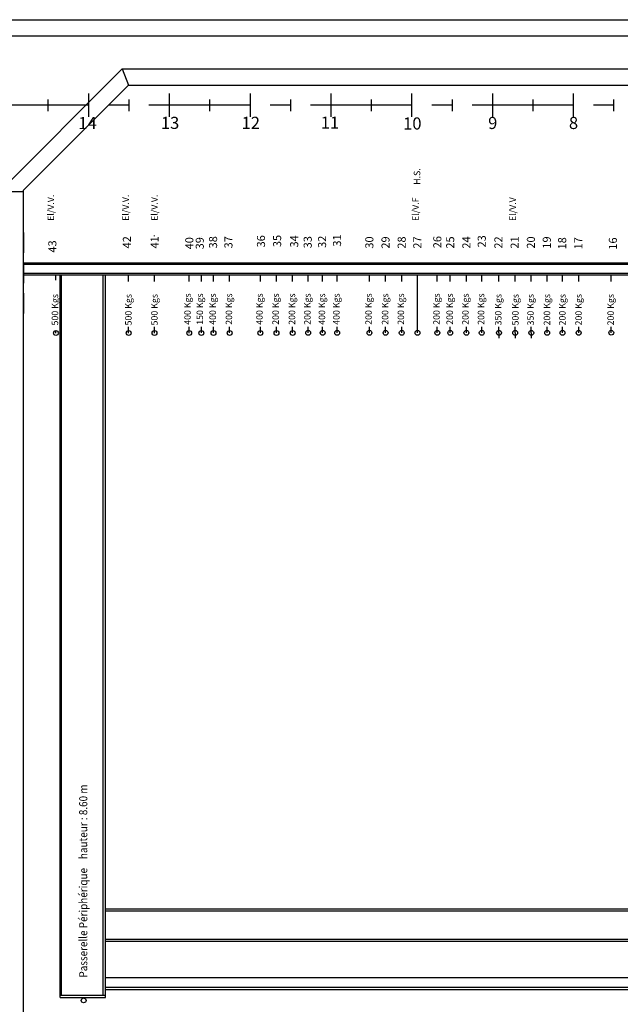
# Model space of a CAD drawing. Extents: x -1683 to 3515, y -7128 to -316.
# Drawn here: x -460 to 284, y -1535 to -316 of the extents above; entities that cross this region are included whole.
import ezdxf

# ---------------------------------------------------------------- set-up
doc = ezdxf.new("R2010")
doc.units = 0
doc.header["$LTSCALE"] = 100
doc.header["$MEASUREMENT"] = 0
doc.linetypes.add('AXES', pattern=[2, 1.25, -0.25, 0.25, -0.25])
doc.linetypes.add('CACHE', pattern=[0.375, 0.25, -0.125])
for name, color, linetype in [('AXES & echelle', 250, 'AXES'), ('BATIMENT GENERAL', 7, 'CONTINUOUS'), ('lignées numérotées', 7, 'CONTINUOUS'), ('PASSERELLES', 7, 'CONTINUOUS'), ('Porteuses scene', 7, 'CONTINUOUS'), ('SCENE', 250, 'CONTINUOUS'), ('titre & contacts', 250, 'CONTINUOUS')]:
    doc.layers.add(name, color=color, linetype=linetype)
doc.styles.add('ROMAND', font='romant.shx', dxfattribs={"height": 10})
doc.styles.get("Standard").update_dxf_attribs({"font": 'romanc.shx'})

# ---------------------------------------------------------------- blocks, each defined once
blk = doc.blocks.new('lignées horizontales')
at = {"layer": 'AXES & echelle', "color": 5}
for p, q in [((-424.5, 1222.5), (-424.5, 1208)), ((-374.5, 1229.7), (-374.5, 1200.8)), ((-324.5, 1222.5), (-324.5, 1208)), ((-274.5, 1229.7), (-274.5, 1200.8)), ((-224.5, 1222.5), (-224.5, 1208)), ((-174.5, 1229.7), (-174.5, 1200.8)), ((-124.5, 1222.5), (-124.5, 1208)), ((-74.5, 1229.7), (-74.5, 1200.8)), ((-24.5, 1222.5), (-24.5, 1208)), ((25.5, 1229.7), (25.5, 1200.8)), ((75.5, 1222.5), (75.5, 1208)), ((125.5, 1229.7), (125.5, 1200.8)), ((175.5, 1222.5), (175.5, 1208)), ((225.5, 1229.7), (225.5, 1200.8)), ((275.5, 1222.5), (275.5, 1208))]:
    blk.add_line(p, q, dxfattribs=at)
at = {"layer": 'AXES & echelle'}
blk.add_line((425.5, 1215.4), (-774.5, 1215.3, -18.7), dxfattribs=at)
at = {"layer": 'AXES & echelle', "char_height": 15, "width": 25.319, "attachment_point": 5}
for s, insert in [('{\\fSwis721 Cn BT|b1|i0|c0|p34;\\C1;14}', (-375.6, 1193.2)), ('{\\fSwis721 Cn BT|b1|i0|c0|p34;\\C1;13}', (-273.4, 1193.4)), ('{\\fSwis721 Cn BT|b1|i0|c0|p34;\\C1;12}', (-173.5, 1193.5)), ('{\\fSwis721 Cn BT|b1|i0|c0|p34;\\C1;11}', (-75.6, 1193.7)), ('{\\fSwis721 Cn BT|b1|i0|c0|p34;\\C1;10}', (26.4, 1192.7)), ('{\\fSwis721 Cn BT|b1|i0|c0|p34;\\C1;9}', (125.9, 1193.3, 18.7)), ('{\\fSwis721 Cn BT|b1|i0|c0|p34;\\C1;8}', (225.9, 1193.3))]:
    blk.add_mtext(s, dxfattribs=dict(at, insert=insert))

msp = doc.modelspace()

# ---------------------------------------------------------------- linework, layer by layer
at = {"layer": 'BATIMENT GENERAL'}
for p, q in [((-484.7, -528.2), (-332.9, -376.5)), ((-332.9, -376.5), (913.6, -376.5)), ((-332.9, -376.5), (-324.7, -396.5)), ((-454.7, -526.5), (-324.7, -396.5)), ((-324.7, -396.5), (905.3, -396.5)), ((-484.7, -528.2), (-454.7, -528.2)), ((-454.7, -1606.5), (-454.7, -526.5))]:
    msp.add_line(p, q, dxfattribs=at)
at = {"layer": 'BATIMENT GENERAL', "linetype": 'CACHE'}
for p, q in [((-454.7, -683.3), (-454.7, -569.3)), ((-454.7, -616.5), (-454.7, -579.2)), ((-454.7, -579.2), (-454.7, -683.3))]:
    msp.add_line(p, q, dxfattribs=at)
at = {"layer": 'BATIMENT GENERAL', "color": 250, "linetype": 'ByBlock'}
for p, q in [((-409.6, -1526.5), (-409.6, -631.5)), ((-407.6, -1523.5), (-407.6, -631.5))]:
    msp.add_line(p, q, dxfattribs=at)
at = {"layer": 'BATIMENT GENERAL', "color": 255, "linetype": 'ByBlock'}
for p, q in [((-353.4, -1416.5), (893.3, -1416.5)), ((-353.4, -1419), (893.3, -1419)), ((-353.4, -1454), (893.3, -1454)), ((-353.4, -1456.5), (893.3, -1456.5)), ((-353.4, -1501.5), (893.3, -1501.5)), ((-353.4, -1513.5), (893.3, -1513.5)), ((-353.4, -1516.5), (893.3, -1516.5))]:
    msp.add_line(p, q, dxfattribs=at)
at = {"layer": 'PASSERELLES'}
for p, q in [((-356.4, -1523.5), (-356.4, -631.5)), ((-353.4, -1526.5), (-353.4, -631.5)), ((-409.6, -1523.5), (-353.4, -1523.5)), ((-409.6, -1526.5), (-353.4, -1526.5))]:
    msp.add_line(p, q, dxfattribs=at)
at = {"layer": 'Porteuses scene', "color": 4}
for p, q in [((-292.7, -583.8), (-292.7, -582.7)), ((-249.7, -584.1), (-249.7, -584)), ((-234.7, -584.1), (-234.7, -584))]:
    msp.add_line(p, q, dxfattribs=at)
at = {"layer": 'Porteuses scene'}
for p, q in [((-414.7, -638.2), (-414.7, -631.5)), ((-324.7, -639.6), (-324.7, -631.5)), ((-249.7, -639.6), (-249.7, -631.5)), ((-234.7, -639.6), (-234.7, -631.5)), ((-219.7, -639.6), (-219.7, -631.5)), ((-199.7, -639.6), (-199.7, -631.5)), ((-161.7, -639.6), (-161.7, -631.5)), ((-141.7, -639.6), (-141.7, -631.5)), ((-121.7, -639.6), (-121.7, -631.5)), ((-102.6, -639.6), (-102.6, -631.5)), ((-84.6, -639.6), (-84.6, -631.5)), ((-66.7, -639.6), (-66.7, -631.5)), ((-26.7, -639.6), (-26.7, -631.5)), ((-6.7, -639.6), (-6.7, -631.5)), ((13.3, -639.6), (13.3, -631.5)), ((32.8, -639.6), (32.8, -631.5)), ((57.3, -639.6), (57.3, -631.5)), ((73.3, -639.6), (73.3, -631.5)), ((93.3, -639.6), (93.3, -631.5)), ((112.3, -639.6), (112.3, -631.5)), ((133.6, -639.6), (133.6, -631.5)), ((153.6, -639.6), (153.6, -631.5)), ((173.6, -639.6), (173.6, -631.5)), ((193.3, -639.6), (193.3, -631.5)), ((212.3, -639.6), (212.3, -631.5)), ((232.3, -639.6), (232.3, -631.5)), ((272.3, -639.6), (272.3, -631.5)), ((-414.7, -703.7), (-414.7, -700.6)), ((-324.7, -703.6), (-324.7, -695.8)), ((-249.7, -703.6), (-249.7, -695.8)), ((-234.7, -703.5), (-234.7, -695.8)), ((-219.7, -703.5), (-219.7, -695.8)), ((-199.7, -703.5), (-199.7, -695.8)), ((-161.7, -703.5), (-161.7, -695.8)), ((-141.7, -703.5), (-141.7, -695.8)), ((-121.7, -703.5), (-121.7, -695.8)), ((-102.6, -703.4), (-102.6, -695.8)), ((-84.6, -703.4), (-84.6, -695.8)), ((-66.7, -703.4), (-66.7, -695.8)), ((-26.7, -703.4), (-26.7, -695.8)), ((-6.7, -703.4), (-6.7, -695.8)), ((13.3, -703.4), (13.3, -695.8)), ((57.3, -703.4), (57.3, -695.8)), ((73.3, -703.3), (73.3, -695.8)), ((93.3, -703.2), (93.3, -695.8)), ((112.3, -703.3), (112.3, -695.8)), ((133.6, -703.4), (133.6, -695.8)), ((133.6, -703.4), (133.6, -695.8)), ((153.6, -703.4), (153.6, -695.8)), ((153.6, -703.4), (153.6, -695.8)), ((173.6, -703.4), (173.6, -695.8)), ((173.6, -703.4), (173.6, -695.8)), ((193.3, -703.3), (193.3, -695.8)), ((212.3, -703.2), (212.3, -695.8)), ((232.3, -703.2), (232.3, -695.8)), ((272.3, -703.2), (272.3, -695.8))]:
    msp.add_line(p, q, dxfattribs=at)
at = {"layer": 'Porteuses scene', "linetype": 'CACHE'}
for p, q in [((-292.7, -639.6), (-292.7, -631.5)), ((-292.7, -703.6), (-292.7, -695.8))]:
    msp.add_line(p, q, dxfattribs=at)
at = {"layer": 'Porteuses scene', "color": 255}
msp.add_line((32.8, -703.4), (32.8, -639.6), dxfattribs=at)
at = {"layer": 'Porteuses scene', "linetype": 'ByBlock'}
for p, q in [((133.6, -703.4), (133.6, -710)), ((153.6, -703.4), (153.6, -710)), ((173.6, -703.4), (173.6, -710))]:
    msp.add_line(p, q, dxfattribs=at)
at = {"layer": 'Porteuses scene'}
for centre in [(-414.7, -703.6), (-324.7, -703.6), (-292.7, -703.6), (-249.7, -703.6), (-234.7, -703.6), (-219.7, -703.5), (-199.7, -703.5), (-161.7, -703.5), (-141.7, -703.5), (-121.7, -703.5), (-102.6, -703.4), (-84.6, -703.4), (-66.7, -703.4), (-26.7, -703.4), (-6.7, -703.4), (13.3, -703.4), (57.3, -703.4), (73.3, -703.3), (93.3, -703.3), (112.3, -703.3), (133.6, -703.4), (133.6, -703.4), (153.6, -703.4), (153.6, -703.4), (173.6, -703.4), (173.6, -703.4), (193.3, -703.3), (212.3, -703.3), (232.3, -703.3), (272.6, -703.2), (-380.4, -1529.9)]:
    msp.add_circle(centre, 3, dxfattribs=at)
at = {"layer": 'Porteuses scene', "color": 255}
msp.add_circle((32.8, -703.4), 3, dxfattribs=at)
at = {"layer": 'SCENE', "color": 170}
for p, q in [((-454.7, -616.5), (1025.3, -616.5)), ((-454.7, -618.5), (1025.3, -618.5)), ((-454.7, -629.5), (1025.3, -629.5)), ((-454.7, -631.5), (1025.3, -631.5))]:
    msp.add_line(p, q, dxfattribs=at)
at = {"layer": 'titre & contacts'}
for p, q in [((-1550.9, -315.6), (3515.1, -315.6)), ((-1530.9, -335.6), (3495.1, -335.6))]:
    msp.add_line(p, q, dxfattribs=at)

# ---------------------------------------------------------------- block references
at = {"layer": 'lignées numérotées', "color": 250, "linetype": 'ByBlock'}
msp.add_blockref('lignées horizontales', (0, -1636.8), dxfattribs=at)

# ---------------------------------------------------------------- texts
at = {"layer": 'Porteuses scene', "style": 'ROMAND'}
for s, p in [('42', (-321.9, -598.8)), ('41', (-287.6, -598.8)), ('38', (-215.2, -598.8)), ('37', (-196.2, -598.8)), ('36', (-155.9, -597.6)), ('35', (-135.9, -597.2)), ('34', (-114.8, -597.7)), ('33', (-98.1, -598.7)), ('32', (-80.3, -598.2)), ('31', (-61.8, -596.6)), ('30', (-21.8, -599.1)), ('29', (-1.8, -599.1)), ('28', (18.2, -599.1)), ('27', (37.6, -599.1)), ('26', (62.3, -598.6)), ('25', (78.3, -599.1)), ('24', (98.3, -599.1)), ('23', (117.3, -597.6)), ('22', (137.9, -599.1)), ('21', (158, -599.1)), ('20', (178.1, -599.1)), ('19', (197.8, -599.1)), ('43', (-414.1, -604)), ('40', (-244.6, -600)), ('39', (-231.7, -600)), ('18', (216.8, -600.1)), ('17', (236.8, -600.1)), ('16', (279.6, -600.4))]:
    msp.add_text(s, height=10, rotation=90, dxfattribs=at).set_placement(p)
at = {"layer": 'Porteuses scene', "style": 'ROMAND', "width": 0.9}
msp.add_text('Passerelle Périphérique    hauteur : 8.60 m', height=10, rotation=90, dxfattribs=at).set_placement((-375.9, -1501.6))
at = {"layer": 'Porteuses scene', "color": 1, "char_height": 8, "attachment_point": 1, "rotation": 90, "style": 'ROMAND'}
for s, insert, width in [('H.S.', (28.2, -520.1), 51.66), ('El/V.V.', (-425, -564.7), 513.017), ('El/V.V.', (-332.4, -564.7), 513.017), ('El/V.V.', (-296.8, -564.7), 513.017), ('El/V.F', (26.4, -564.9), 513.017), ('El/V.V', (146.6, -564.9), 513.017), ('400 Kgs', (-89.5, -693.4), 51.66), ('400 Kgs', (-71.6, -693.4), 51.66)]:
    msp.add_mtext(s, dxfattribs=dict(at, insert=insert, width=width))
at = {"layer": 'Porteuses scene', "color": 6, "char_height": 8, "width": 51.66, "attachment_point": 1, "rotation": 90, "style": 'ROMAND'}
for insert in [(-419.9, -694.2), (-329, -694.2), (-296.8, -694.2), (149.9, -694.2)]:
    msp.add_mtext('500 Kgs', dxfattribs=dict(at, insert=insert))
at = {"layer": 'Porteuses scene', "char_height": 8, "width": 51.66, "attachment_point": 1, "rotation": 90, "style": 'ROMAND'}
for s, insert in [('{\\C1;400 Kgs}', (-255.8, -693.4)), ('150 Kgs', (-240.6, -693.4)), ('{\\C1;400 Kgs}', (-224.7, -693.4)), ('200 Kgs', (-204.6, -693.4)), ('{\\C1;400 Kgs}', (-166.8, -693.4)), ('200 Kgs', (-146.8, -693.4)), ('200 Kgs', (-126.6, -693.4)), ('200 Kgs', (-107.5, -693.4)), ('200 Kgs', (-31.8, -693.4)), ('200 Kgs', (-11.3, -693.4)), ('200 Kgs', (8.2, -693.4)), ('200 Kgs', (52.3, -693.4)), ('200 Kgs', (68.6, -693.4)), ('200 Kgs', (88.1, -693.4)), ('200 Kgs', (107.4, -693.4)), ('200 Kgs', (189, -694.2)), ('200 Kgs', (208, -694.2)), ('200 Kgs', (228.1, -694.2)), ('200 Kgs', (267.8, -694.2))]:
    msp.add_mtext(s, dxfattribs=dict(at, insert=insert))
at = {"layer": 'Porteuses scene', "color": 5, "char_height": 8, "width": 51.66, "attachment_point": 1, "rotation": 90, "style": 'ROMAND'}
for insert in [(128.7, -694.2), (168.7, -694.2)]:
    msp.add_mtext('350 Kgs', dxfattribs=dict(at, insert=insert))

doc.saveas('drawing.dxf')
